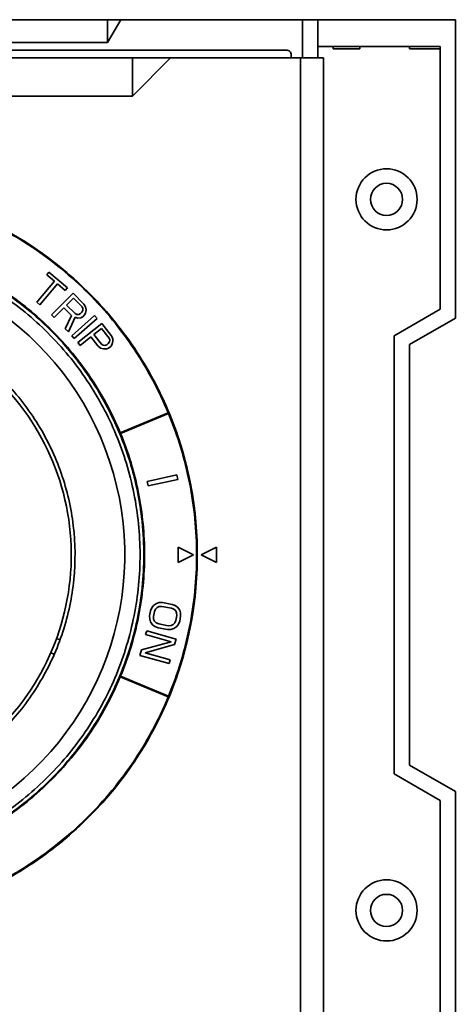
# Model space of a CAD drawing. Units: millimetres. Extents: x 21 to 1673, y 27 to 1573.
# Drawn here: x 823 to 880, y 756 to 885 of the extents above; entities that cross this region are included whole.
import ezdxf

# ---------------------------------------------------------------- set-up
doc = ezdxf.new("R2010")
doc.units = ezdxf.units.MM
doc.layers.add('1', color=7, linetype='Continuous', true_color=0xffffff)

msp = doc.modelspace()

# ---------------------------------------------------------------- linework, layer by layer
at = {"layer": '1', "color": 18, "linetype": 'Continuous', "lineweight": 35}
for p, q in [((834.53, 884.55), (760.53, 884.55)), ((834.53, 881.55), (836.26, 884.55)), ((834.53, 881.55), (834.53, 884.55)), ((836.26, 884.55), (834.53, 884.55)), ((860.03, 884.55), (836.26, 884.55)), ((860.03, 879.55), (860.03, 884.55)), ((862.03, 884.55), (860.03, 884.55)), ((862.03, 879.55), (862.03, 884.55)), ((880.03, 884.55), (862.03, 884.55)), ((880.03, 884.55), (880.03, 845.51)), ((760.53, 881.55), (834.53, 881.55)), ((862.03, 881.05), (878.03, 881.05)), ((864.03, 881.05), (864.03, 880.75)), ((867.53, 881.05), (867.53, 880.75)), ((874.03, 881.05), (874.03, 880.75)), ((878.03, 881.05), (878.03, 846.67)), ((817.03, 880.55), (858.03, 880.55)), ((858.53, 880.05), (858.53, 879.55)), ((867.53, 880.75), (864.03, 880.75)), ((878.03, 880.75), (874.03, 880.75)), ((757.78, 879.55), (837.78, 879.55)), ((837.78, 879.55), (842.78, 879.55)), ((837.78, 879.55), (837.78, 874.55)), ((837.78, 874.55), (842.78, 879.55)), ((842.78, 879.55), (859.78, 879.55)), ((862.78, 879.55), (859.78, 879.55)), ((859.78, 879.55), (859.78, 749.55)), ((862.78, 879.55), (862.78, 749.55)), ((757.78, 874.55), (837.78, 874.55)), ((826.57, 851.19), (826.85, 851.52)), ((826.85, 851.52), (829.27, 849.48)), ((825.29, 847.6), (827.59, 850.33)), ((827.97, 850.01), (825.67, 847.27)), ((827.59, 850.33), (826.57, 851.19)), ((828.99, 849.15), (827.97, 850.01)), ((827.18, 845.96), (830.02, 848.78)), ((829.27, 849.48), (828.99, 849.15)), ((830.02, 848.78), (831.43, 847.36)), ((825.67, 847.27), (825.29, 847.6)), ((830.07, 848.13), (829.16, 847.23)), ((831.19, 847), (830.07, 848.13)), ((828.8, 846.87), (827.53, 845.61)), ((829.8, 845.86), (828.8, 846.87)), ((829.16, 847.23), (830.28, 846.1)), ((830.76, 845.99), (830.99, 846.11)), ((830.99, 846.11), (831.18, 846.29)), ((831.18, 846.29), (831.3, 846.53)), ((831.3, 846.76), (831.19, 847)), ((831.3, 846.53), (831.3, 846.76)), ((831.43, 847.36), (831.66, 847.01)), ((831.65, 846.17), (831.53, 845.93)), ((831.72, 846.59), (831.65, 846.17)), ((831.66, 847.01), (831.72, 846.59)), ((878.03, 846.67), (872.03, 843.2)), ((827.53, 845.61), (827.18, 845.96)), ((829, 844.13), (829.8, 845.86)), ((830.27, 845.63), (829.41, 843.72)), ((829.84, 843.2), (832.84, 845.85)), ((833.17, 845.47), (830.17, 842.83)), ((830.63, 845.51), (830.27, 845.63)), ((830.28, 846.1), (830.52, 845.99)), ((830.52, 845.99), (830.76, 845.99)), ((831.05, 845.57), (830.63, 845.51)), ((831.29, 845.69), (831.05, 845.57)), ((831.53, 845.93), (831.29, 845.69)), ((832.84, 845.85), (833.17, 845.47)), ((880.03, 845.51), (874.03, 842.05)), ((829.41, 843.72), (829, 844.13)), ((830.63, 842.34), (833.77, 844.81)), ((833.75, 844.15), (832.74, 843.37)), ((834.72, 842.91), (833.75, 844.15)), ((833.77, 844.81), (835.01, 843.24)), ((830.17, 842.83), (829.84, 843.2)), ((830.94, 841.95), (830.63, 842.34)), ((832.34, 843.05), (830.94, 841.95)), ((833.27, 841.87), (832.34, 843.05)), ((832.74, 843.37), (833.72, 842.12)), ((834.63, 842.2), (834.78, 842.42)), ((834.81, 842.66), (834.72, 842.91)), ((834.78, 842.42), (834.81, 842.66)), ((835.01, 843.24), (835.2, 842.86)), ((835.2, 842.44), (835.09, 842.03)), ((835.2, 842.86), (835.2, 842.44)), ((872.03, 843.2), (872.03, 785.89)), ((833.59, 841.6), (833.27, 841.87)), ((834, 841.49), (833.59, 841.6)), ((833.72, 842.12), (833.94, 841.98)), ((833.94, 841.98), (834.18, 841.95)), ((834.42, 841.51), (834, 841.49)), ((834.18, 841.95), (834.43, 842.04)), ((834.67, 841.6), (834.42, 841.51)), ((834.43, 842.04), (834.63, 842.2)), ((834.94, 841.81), (834.67, 841.6)), ((835.09, 842.03), (834.94, 841.81)), ((874.03, 787.05), (874.03, 842.05)), ((836.19, 830.51), (842.47, 833.12)), ((842.51, 833.02), (836.23, 830.42)), ((839.69, 824.15), (843.6, 825.01)), ((843.73, 824.43), (839.82, 823.56)), ((843.6, 825.01), (843.73, 824.43)), ((839.82, 823.56), (839.69, 824.15)), ((843.78, 813.55), (843.78, 815.55)), ((843.78, 815.55), (845.78, 814.55)), ((848.78, 815.55), (846.78, 814.55)), ((848.78, 813.55), (848.78, 815.55)), ((845.78, 814.55), (843.78, 813.55)), ((846.78, 814.55), (848.78, 813.55)), ((840.15, 807.23), (840.31, 807.63)), ((840.31, 807.63), (840.54, 807.92)), ((840.54, 807.92), (840.93, 808.19)), ((841.01, 807.67), (840.8, 807.45)), ((840.93, 808.19), (841.29, 808.3)), ((841.29, 807.79), (841.01, 807.67)), ((841.29, 808.3), (841.73, 808.3)), ((841.64, 807.81), (841.29, 807.79)), ((842.89, 807.58), (841.64, 807.81)), ((841.73, 808.3), (842.98, 808.07)), ((843.22, 807.44), (842.89, 807.58)), ((842.98, 808.07), (843.39, 807.92)), ((843.39, 807.92), (843.69, 807.69)), ((843.69, 807.69), (843.97, 807.3)), ((840.03, 806.58), (840.15, 807.23)), ((840.04, 806.15), (840.03, 806.58)), ((840.65, 807.14), (840.53, 806.48)), ((840.53, 806.48), (840.56, 806.14)), ((840.8, 807.45), (840.65, 807.14)), ((843.44, 807.23), (843.22, 807.44)), ((843.56, 806.95), (843.44, 807.23)), ((843.47, 805.96), (843.58, 806.61)), ((843.58, 806.61), (843.56, 806.95)), ((843.97, 807.3), (844.08, 806.95)), ((844.09, 806.52), (843.97, 805.86)), ((844.08, 806.95), (844.09, 806.52)), ((840.15, 805.79), (840.04, 806.15)), ((840.43, 805.4), (840.15, 805.79)), ((840.73, 805.18), (840.43, 805.4)), ((840.56, 806.14), (840.68, 805.87)), ((840.68, 805.87), (840.9, 805.66)), ((841.13, 805.02), (840.73, 805.18)), ((840.9, 805.66), (841.22, 805.51)), ((842.39, 804.79), (841.13, 805.02)), ((841.22, 805.51), (842.48, 805.29)), ((842.48, 805.29), (842.83, 805.31)), ((843.19, 804.9), (842.82, 804.8)), ((842.83, 805.31), (843.11, 805.43)), ((843.11, 805.43), (843.32, 805.64)), ((843.58, 805.17), (843.19, 804.9)), ((843.32, 805.64), (843.47, 805.96)), ((843.81, 805.47), (843.58, 805.17)), ((843.97, 805.86), (843.81, 805.47)), ((839.51, 804.13), (839.65, 804.61)), ((842.87, 803.19), (839.51, 804.13)), ((839.65, 804.61), (843.5, 803.54)), ((842.82, 804.8), (842.39, 804.79)), ((827.84, 803.61), (828.27, 803.45)), ((838.95, 802.12), (842.87, 803.19)), ((843.3, 802.82), (839.46, 801.72)), ((843.5, 803.54), (843.3, 802.82)), ((827.55, 801.58), (827.1, 801.75)), ((838.75, 801.4), (838.95, 802.12)), ((842.6, 800.33), (838.75, 801.4)), ((839.46, 801.72), (842.74, 800.81)), ((842.74, 800.81), (842.6, 800.33)), ((842.47, 795.98), (836.19, 798.58)), ((836.23, 798.68), (842.51, 796.07)), ((874.03, 787.05), (880.03, 783.59)), ((872.03, 785.89), (878.03, 782.43)), ((880.03, 783.59), (880.03, 744.55)), ((878.03, 782.43), (878.03, 748.05))]:
    msp.add_line(p, q, dxfattribs=at)
for centre, radius, start, end in [((871.03, 861.05), 4, 90, 270), ((871.03, 861.05), 4, 270, 90), ((871.03, 861.05), 2.1, 0, 180), ((871.03, 861.05), 2.1, 180, 0), ((797.78, 814.55), 39, 301.6948, 95), ((797.78, 814.55), 32, 317.0355, 56.4804), ((871.03, 768.05), 4, 90, 270), ((871.03, 768.05), 4, 270, 90), ((871.03, 768.05), 2.1, 0, 180), ((871.03, 768.05), 2.1, 180, 0)]:
    msp.add_arc(centre, radius, start, end, dxfattribs=at)
for points in [[(858.53, 880.05), (858.52, 880.14), (858.48, 880.31), (858.29, 880.5), (858.12, 880.55), (858.03, 880.55)], [(858.03, 880.55), (858.13, 880.54), (858.3, 880.49), (858.48, 880.3), (858.52, 880.14), (858.53, 880.05)], [(842.47, 833.12), (841.24, 836.07), (838.27, 841.62), (832.22, 848.99), (824.84, 855.05), (819.3, 858.01), (816.34, 859.25)], [(813.74, 852.96), (816.28, 851.9), (821.04, 849.35), (827.38, 844.15), (832.58, 837.82), (835.13, 833.05), (836.19, 830.51)], [(815.72, 841.64), (817.71, 840.31), (821.32, 837.32), (825.68, 831.7), (828.71, 825.3), (830.3, 818.4), (830.37, 811.32), (828.92, 804.4), (825.99, 797.91), (823.18, 794.16), (821.56, 792.4)], [(842.51, 796.07), (843.73, 799.03), (845.55, 805.05), (846.49, 814.55), (845.55, 824.04), (843.73, 830.07), (842.51, 833.02)], [(836.23, 830.42), (837.27, 827.88), (838.84, 822.71), (839.64, 814.55), (838.84, 806.39), (837.27, 801.22), (836.23, 798.68)]]:
    msp.add_open_spline(points, degree=3, dxfattribs=at)
for points, knots in [([(755.77, 838.8), (757.43, 841.65), (761.22, 846.92), (768.54, 853.67), (777.06, 858.77), (786.29, 862.01), (796.02, 863.35), (805.78, 862.71), (815.23, 860.15), (823.98, 855.75), (831.67, 849.69), (838.01, 842.22), (842.73, 833.61), (845.63, 824.25), (846.6, 814.51), (845.61, 804.76), (842.69, 795.4), (837.94, 786.78), (831.58, 779.31), (824.77, 773.99), (820.09, 771.44), (818.2, 770.56)], [0, 0, 0, 0, 0.053647, 0.107294, 0.160941, 0.214588, 0.268235, 0.321882, 0.375529, 0.429176, 0.482823, 0.53647, 0.590117, 0.643764, 0.697411, 0.751058, 0.804705, 0.858352, 0.911999, 0.965646, 1, 1, 1, 1]), ([(819.35, 779.1), (820.34, 779.7), (823.71, 781.95), (828.89, 786.63), (834.01, 793.7), (837.55, 801.69), (839.36, 810.24), (839.35, 818.98), (837.52, 827.53), (833.95, 835.51), (828.8, 842.57), (822.3, 848.41), (814.74, 852.75), (806.46, 855.44), (797.79, 856.36), (789.06, 855.43), (780.8, 852.75), (773.25, 848.4), (766.74, 842.55), (763.33, 837.86), (761.84, 835.3)], [0, 0, 0, 0, 0.02301, 0.08048, 0.13795, 0.19542, 0.25289, 0.31036, 0.36783, 0.4253, 0.48277, 0.54024, 0.59771, 0.65518, 0.71265, 0.77012, 0.82759, 0.88506, 0.94253, 1, 1, 1, 1]), ([(782.01, 852.94), (784.38, 853.91), (789.6, 855.51), (797.96, 856.35), (806.6, 855.41), (814.88, 852.69), (822.42, 848.32), (828.89, 842.47), (834.01, 835.39), (837.55, 827.41), (839.36, 818.86), (839.35, 810.12), (837.52, 801.57), (833.95, 793.59), (828.8, 786.53), (823.63, 781.89), (820.3, 779.68), (819.35, 779.1)], [0, 0, 0, 0, 0.061908, 0.132003, 0.202097, 0.272192, 0.342287, 0.412382, 0.482476, 0.552571, 0.622666, 0.692761, 0.762855, 0.83295, 0.903045, 0.973139, 1, 1, 1, 1]), ([(794.2, 855.39), (795.54, 855.51), (796.88, 855.56), (799.57, 855.53), (800.91, 855.45), (803.57, 855.16), (804.9, 854.95), (807.53, 854.4), (808.83, 854.05), (811.38, 853.25), (812.64, 852.78), (815.11, 851.73), (816.32, 851.14), (818.67, 849.85), (819.82, 849.15), (822.03, 847.63), (823.1, 846.82), (825.16, 845.09), (826.14, 844.18), (828.02, 842.26), (828.91, 841.26), (830.59, 839.17), (831.38, 838.08), (832.85, 835.83), (833.52, 834.67), (834.76, 832.29), (835.32, 831.07), (836.32, 828.58), (836.76, 827.31), (837.51, 824.73), (837.83, 823.43), (838.32, 820.79), (838.5, 819.46), (838.74, 816.79), (838.79, 815.44), (838.76, 812.76), (838.68, 811.42), (838.39, 808.75), (838.17, 807.43), (837.62, 804.8), (837.28, 803.5), (836.48, 800.94), (836.01, 799.68), (834.96, 797.21), (834.37, 796), (833.08, 793.65), (832.37, 792.51), (830.86, 790.29), (830.05, 789.22), (828.32, 787.17), (827.41, 786.18), (825.49, 784.3), (824.49, 783.41), (822.39, 781.73), (821.31, 780.95), (819.9, 780.03), (819.61, 779.84), (819.32, 779.66)], [0, 0, 0, 0, 0.036691, 0.036691, 0.073382, 0.073382, 0.110074, 0.110074, 0.146765, 0.146765, 0.183456, 0.183456, 0.220147, 0.220147, 0.256838, 0.256838, 0.29353, 0.29353, 0.330221, 0.330221, 0.366912, 0.366912, 0.403603, 0.403603, 0.440294, 0.440294, 0.476985, 0.476985, 0.513677, 0.513677, 0.550368, 0.550368, 0.587059, 0.587059, 0.62375, 0.62375, 0.660441, 0.660441, 0.697133, 0.697133, 0.733824, 0.733824, 0.770515, 0.770515, 0.807206, 0.807206, 0.843897, 0.843897, 0.880589, 0.880589, 0.91728, 0.91728, 0.953971, 0.953971, 0.990662, 0.990662, 1, 1, 1, 1]), ([(818.2, 770.56), (820.13, 771.46), (824.86, 774.04), (831.67, 779.4), (838.01, 786.88), (842.73, 795.49), (845.63, 804.85), (846.6, 814.59), (845.61, 824.34), (843.56, 830.94), (842.09, 834.26), (841.94, 834.59)], [0, 0, 0, 0, 0.084408, 0.213116, 0.341824, 0.470532, 0.59924, 0.727948, 0.856656, 0.985363, 1, 1, 1, 1]), ([(836.19, 798.58), (835.06, 795.88), (832.32, 790.84), (826.67, 784.2), (821.99, 780.6), (819.46, 779.05), (819.36, 778.99)], [0, 0, 0, 0, 0.328723, 0.657445, 0.986168, 1, 1, 1, 1]), ([(818.19, 770.66), (819.99, 771.5), (824.62, 774.02), (831.52, 779.36), (838.03, 787.06), (841.18, 792.88), (842.47, 795.98)], [0, 0, 0, 0, 0.166576, 0.444384, 0.722192, 1, 1, 1, 1])]:
    msp.add_open_spline(points, degree=3, knots=knots, dxfattribs=at)

doc.saveas('drawing.dxf')
